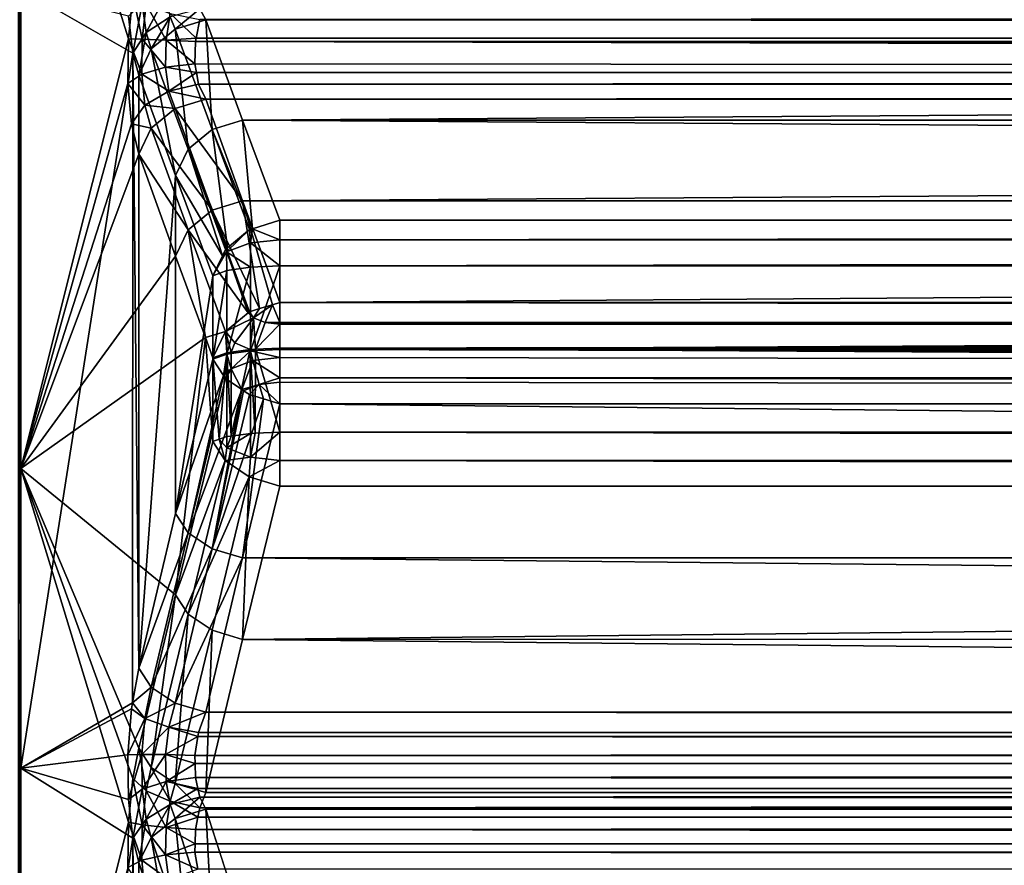
# Model space of a CAD drawing. Extents: x -25 to 56, y -132 to 25.
# Drawn here: x 33 to 34, y 2 to 3 of the extents above; entities that cross this region are included whole.
import ezdxf

# ---------------------------------------------------------------- set-up
doc = ezdxf.new("R2010")
doc.units = 0
doc.header["$MEASUREMENT"] = 0
doc.layers.add('L2', color=7, linetype='Continuous')

msp = doc.modelspace()

# ---------------------------------------------------------------- linework, layer by layer
at = {"layer": 'L2', "color": 7}
for points in [[(32.8, 3.606082, 44.38819), (32.80341, 3.613197, 44.36331), (32.80341, 2.498087, 44.09648)], [(32.8, 3.606082, 44.38819), (32.80341, 2.498087, 44.09648), (32.8, 2.493168, 44.12189)], [(32.80341, 3.613197, 44.36331), (32.9648, 3.181094, 43.62774), (32.95845, 3.117111, 43.63703)], [(32.80341, 3.613197, 44.36331), (32.95845, 3.117111, 43.63703), (32.80341, 2.498087, 44.09648)], [(32.8, 2.061759, 69.95417), (32.80341, 2.065828, 69.97973), (32.80341, 3.189225, 69.75029)], [(32.8, 2.061759, 69.95417), (32.80341, 3.189225, 69.75029), (32.8, 3.182944, 69.72519)], [(32.95845, 3.149615, 70.35535), (32.80341, 3.189225, 69.75029), (32.9648, 3.096436, 70.39212)], [(32.9648, 3.096436, 70.39212), (32.80341, 3.189225, 69.75029), (32.80341, 2.065828, 69.97973)], [(32.9648, 3.181094, 43.62774), (32.9783, 3.116658, 43.59834), (32.95845, 3.117111, 43.63703)], [(32.9648, 3.181094, 43.62774), (32.98392, 3.166459, 43.59028), (32.9783, 3.116658, 43.59834)], [(32.98392, 3.126198, 70.41916), (33.01266, 3.180374, 70.41297), (32.9783, 3.167221, 70.3898)], [(32.98392, 3.126198, 70.41916), (33.0184, 3.148905, 70.43584), (33.01266, 3.180374, 70.41297)], [(32.9648, 3.096436, 70.39212), (32.9783, 3.167221, 70.3898), (32.95845, 3.149615, 70.35535)], [(32.9648, 3.096436, 70.39212), (32.98392, 3.126198, 70.41916), (32.9783, 3.167221, 70.3898)], [(32.98392, 3.166459, 43.59028), (33.01266, 3.115179, 43.57174), (32.9783, 3.116658, 43.59834)], [(32.98392, 3.166459, 43.59028), (33.0184, 3.153537, 43.56524), (33.01266, 3.115179, 43.57174)], [(54.69343, 3.140621, 43.55884), (33.06139, 3.144891, 43.55759), (54.65785, 3.167733, 43.54703)], [(33.0184, 3.153537, 43.56524), (33.05607, 3.11814, 43.56149), (33.01266, 3.115179, 43.57174)], [(33.02589, 3.130929, 70.46012), (33.06139, 3.160054, 70.43885), (33.0184, 3.148905, 70.43584)], [(33.0184, 3.153537, 43.56524), (33.06139, 3.144891, 43.55759), (33.05607, 3.11814, 43.56149)], [(33.02589, 3.130929, 70.46012), (33.06975, 3.14429, 70.45847), (33.06139, 3.160054, 70.43885)], [(54.69343, 3.163322, 70.43584), (33.06139, 3.160054, 70.43885), (54.65785, 3.14429, 70.45847)], [(33.06139, 3.160054, 70.43885), (33.06975, 3.14429, 70.45847), (54.65785, 3.14429, 70.45847)], [(32.99126, 3.102447, 70.4504), (33.0184, 3.148905, 70.43584), (32.98392, 3.126198, 70.41916)], [(32.99126, 3.102447, 70.4504), (33.02589, 3.130929, 70.46012), (33.0184, 3.148905, 70.43584)], [(33.02589, 3.130929, 70.46012), (33.07899, 2.986468, 70.69526), (33.06975, 3.14429, 70.45847)], [(54.70953, 3.118197, 43.56182), (33.05607, 3.11814, 43.56149), (33.06139, 3.144891, 43.55759)], [(54.70953, 3.118197, 43.56182), (33.06139, 3.144891, 43.55759), (54.69343, 3.140621, 43.55884)], [(54.65785, 3.14429, 70.45847), (33.06975, 3.14429, 70.45847), (33.1229, 2.999926, 70.69353)], [(33.07899, 2.986468, 70.69526), (33.1229, 2.999926, 70.69353), (33.06975, 3.14429, 70.45847)], [(33.1229, 2.999926, 70.69353), (54.45907, 2.999638, 70.694), (54.65785, 3.14429, 70.45847)], [(32.97316, 3.064836, 70.43137), (32.98392, 3.126198, 70.41916), (32.9648, 3.096436, 70.39212)], [(32.97316, 3.064836, 70.43137), (32.99126, 3.102447, 70.4504), (32.98392, 3.126198, 70.41916)], [(32.99126, 3.102447, 70.4504), (33.04436, 2.957851, 70.68557), (33.02589, 3.130929, 70.46012)], [(33.04436, 2.957851, 70.68557), (33.07899, 2.986468, 70.69526), (33.02589, 3.130929, 70.46012)], [(32.95845, 3.117111, 43.63703), (32.95765, 3.052606, 43.62518), (32.80341, 2.498087, 44.09648)], [(32.95845, 3.117111, 43.63703), (32.9776, 3.066269, 43.58919), (32.95765, 3.052606, 43.62518)], [(32.95845, 3.117111, 43.63703), (32.9783, 3.116658, 43.59834), (32.9776, 3.066269, 43.58919)], [(32.9783, 3.116658, 43.59834), (33.01195, 3.076281, 43.56471), (32.9776, 3.066269, 43.58919)], [(32.9783, 3.116658, 43.59834), (33.01266, 3.115179, 43.57174), (33.01195, 3.076281, 43.56471)], [(33.01266, 3.115179, 43.57174), (33.05425, 3.080762, 43.55633), (33.01195, 3.076281, 43.56471)], [(33.05607, 3.11814, 43.56149), (33.05504, 3.112954, 43.56225), (33.01266, 3.115179, 43.57174)], [(33.01266, 3.115179, 43.57174), (33.05504, 3.112954, 43.56225), (33.05425, 3.080762, 43.55633)], [(33.05425, 3.080762, 43.55633), (33.05504, 3.112954, 43.56225), (54.70972, 3.067897, 43.55035)], [(54.71188, 3.114913, 43.56226), (33.05504, 3.112954, 43.56225), (54.70953, 3.118197, 43.56182)], [(33.05504, 3.112954, 43.56225), (33.05607, 3.11814, 43.56149), (54.70953, 3.118197, 43.56182)], [(54.71632, 3.101208, 43.56135), (33.05504, 3.112954, 43.56225), (54.71188, 3.114913, 43.56226)], [(54.71632, 3.101208, 43.56135), (54.70972, 3.067897, 43.55035), (33.05504, 3.112954, 43.56225)], [(32.96433, 2.160233, 70.57281), (32.9648, 3.096436, 70.39212), (32.80341, 2.065828, 69.97973)], [(32.97316, 2.210336, 70.59814), (32.9648, 3.096436, 70.39212), (32.96433, 2.160233, 70.57281)], [(32.97316, 2.210336, 70.59814), (32.97316, 3.064836, 70.43137), (32.9648, 3.096436, 70.39212)], [(32.99126, 3.102447, 70.4504), (32.97316, 3.064836, 70.43137), (33.02631, 2.920122, 70.66651)], [(33.02631, 2.920122, 70.66651), (33.04436, 2.957851, 70.68557), (32.99126, 3.102447, 70.4504)], [(33.01195, 3.076281, 43.56471), (33.05425, 3.080762, 43.55633), (33.05642, 3.068465, 43.5494)], [(54.70972, 3.067897, 43.55035), (33.05642, 3.068465, 43.5494), (33.05425, 3.080762, 43.55633)], [(32.95765, 3.052606, 43.62518), (32.9776, 3.066269, 43.58919), (32.98213, 3.021232, 43.56308)], [(33.02631, 2.920122, 70.66651), (32.97316, 3.064836, 70.43137), (32.97316, 2.210336, 70.59814)], [(32.9776, 3.066269, 43.58919), (33.01195, 3.076281, 43.56471), (33.01657, 3.041652, 43.54437)], [(32.9776, 3.066269, 43.58919), (33.01657, 3.041652, 43.54437), (32.98213, 3.021232, 43.56308)], [(33.01195, 3.076281, 43.56471), (33.05642, 3.068465, 43.5494), (33.01657, 3.041652, 43.54437)], [(33.01657, 3.041652, 43.54437), (33.05642, 3.068465, 43.5494), (33.05937, 3.051759, 43.53999)], [(54.70972, 3.067897, 43.55035), (33.05937, 3.051759, 43.53999), (33.05642, 3.068465, 43.5494)], [(54.7089, 3.065643, 43.54941), (33.05937, 3.051759, 43.53999), (54.70972, 3.067897, 43.55035)], [(54.69076, 3.047092, 43.53597), (33.05937, 3.051759, 43.53999), (54.7089, 3.065643, 43.54941)], [(32.80341, 2.498087, 44.09648), (32.95765, 3.052606, 43.62518), (32.96278, 2.994484, 43.59245)], [(32.95765, 3.052606, 43.62518), (32.98213, 3.021232, 43.56308), (32.96278, 2.994484, 43.59245)], [(33.01657, 3.041652, 43.54437), (33.05937, 3.051759, 43.53999), (33.06975, 3.029912, 43.51532)], [(54.69076, 3.047092, 43.53597), (33.06975, 3.029912, 43.51532), (33.05937, 3.051759, 43.53999)], [(32.98213, 3.021232, 43.56308), (33.01657, 3.041652, 43.54437), (33.02589, 3.016538, 43.51379)], [(33.06975, 3.029912, 43.51532), (33.02589, 3.016538, 43.51379), (33.01657, 3.041652, 43.54437)], [(54.65785, 3.029912, 43.51532), (33.06975, 3.029912, 43.51532), (54.69076, 3.047092, 43.53597)], [(33.06975, 3.029912, 43.51532), (33.1229, 2.883558, 43.2815), (33.02589, 3.016538, 43.51379)], [(54.65785, 3.029912, 43.51532), (33.1229, 2.883558, 43.2815), (33.06975, 3.029912, 43.51532)], [(54.45907, 2.883266, 43.28103), (33.1229, 2.883558, 43.2815), (54.65785, 3.029912, 43.51532)], [(32.96278, 2.994484, 43.59245), (32.98213, 3.021232, 43.56308), (32.99126, 2.988138, 43.52374)], [(32.98213, 3.021232, 43.56308), (33.02589, 3.016538, 43.51379), (32.99126, 2.988138, 43.52374)], [(33.02589, 3.016538, 43.51379), (33.07899, 2.870085, 43.27988), (32.99126, 2.988138, 43.52374)], [(33.02589, 3.016538, 43.51379), (33.1229, 2.883558, 43.2815), (33.07899, 2.870085, 43.27988)], [(32.80341, 2.498087, 44.09648), (32.96278, 2.994484, 43.59245), (32.97316, 2.95069, 43.54309)], [(32.96278, 2.994484, 43.59245), (32.99126, 2.988138, 43.52374), (32.97316, 2.95069, 43.54309)], [(33.13715, 2.843431, 70.93011), (33.1229, 2.999926, 70.69353), (33.07899, 2.986468, 70.69526)], [(33.17673, 2.855631, 70.92848), (54.25858, 2.855631, 70.92848), (33.1229, 2.999926, 70.69353)], [(33.1229, 2.999926, 70.69353), (54.25858, 2.855631, 70.92848), (54.45907, 2.999638, 70.694)], [(33.17673, 2.855631, 70.92848), (33.1229, 2.999926, 70.69353), (33.13715, 2.843431, 70.93011)], [(32.99126, 2.988138, 43.52374), (33.04436, 2.841552, 43.28981), (32.97316, 2.95069, 43.54309)], [(32.99126, 2.988138, 43.52374), (33.07899, 2.870085, 43.27988), (33.04436, 2.841552, 43.28981)], [(33.04436, 2.957851, 70.68557), (33.10097, 2.815698, 70.92141), (33.07899, 2.986468, 70.69526)], [(33.13715, 2.843431, 70.93011), (33.07899, 2.986468, 70.69526), (33.13277, 2.842078, 70.93029)], [(33.13277, 2.842078, 70.93029), (33.07899, 2.986468, 70.69526), (33.10097, 2.815698, 70.92141)], [(33.02631, 2.920122, 70.66651), (33.09378, 2.804204, 70.91601), (33.04436, 2.957851, 70.68557)], [(33.09378, 2.804204, 70.91601), (33.09812, 2.813331, 70.92062), (33.04436, 2.957851, 70.68557)], [(33.09812, 2.813331, 70.92062), (33.10097, 2.815698, 70.92141), (33.04436, 2.957851, 70.68557)], [(33.02631, 2.803986, 43.30919), (32.80341, 2.498087, 44.09648), (32.97316, 2.95069, 43.54309)], [(32.97316, 2.95069, 43.54309), (33.04436, 2.841552, 43.28981), (33.02631, 2.803986, 43.30919)], [(33.02631, 2.432841, 70.76161), (33.02631, 2.920122, 70.66651), (32.97316, 2.210336, 70.59814)], [(33.02631, 2.432841, 70.76161), (33.08014, 2.775487, 70.90152), (33.02631, 2.920122, 70.66651)], [(33.08014, 2.775487, 70.90152), (33.09378, 2.804204, 70.91601), (33.02631, 2.920122, 70.66651)], [(33.1229, 2.883558, 43.2815), (33.14729, 2.728186, 43.04665), (33.07899, 2.870085, 43.27988)], [(54.45907, 2.883266, 43.28103), (33.17673, 2.737273, 43.04778), (33.1229, 2.883558, 43.2815)], [(33.17673, 2.737273, 43.04778), (33.16589, 2.733926, 43.04736), (33.1229, 2.883558, 43.2815)], [(33.1229, 2.883558, 43.2815), (33.16589, 2.733926, 43.04736), (33.14729, 2.728186, 43.04665)], [(54.25858, 2.737273, 43.04778), (33.17673, 2.737273, 43.04778), (54.45907, 2.883266, 43.28103)], [(33.07899, 2.870085, 43.27988), (33.13108, 2.722308, 43.04657), (33.04436, 2.841552, 43.28981)], [(33.07899, 2.870085, 43.27988), (33.14729, 2.728186, 43.04665), (33.13277, 2.723705, 43.04609)], [(33.07899, 2.870085, 43.27988), (33.13277, 2.723705, 43.04609), (33.13108, 2.722308, 43.04657)], [(33.13715, 2.843431, 70.93011), (33.17673, 2.827587, 70.95819), (33.17673, 2.855631, 70.92848)], [(33.17673, 2.855631, 70.92848), (33.17673, 2.827587, 70.95819), (54.25858, 2.855631, 70.92848)], [(54.25858, 2.855631, 70.92848), (33.17673, 2.827587, 70.95819), (54.25858, 2.827587, 70.95819)], [(33.02631, 2.803986, 43.30919), (33.04436, 2.841552, 43.28981), (33.06946, 2.686447, 43.12179)], [(33.06946, 2.686447, 43.12179), (33.04436, 2.841552, 43.28981), (33.09812, 2.695042, 43.056)], [(33.04436, 2.841552, 43.28981), (33.13108, 2.722308, 43.04657), (33.09812, 2.695042, 43.056)], [(33.10097, 2.815698, 70.92141), (33.09968, 2.809841, 70.92623), (33.13277, 2.842078, 70.93029)], [(33.13277, 2.842078, 70.93029), (33.09968, 2.809841, 70.92623), (33.13409, 2.822925, 70.94979)], [(33.13277, 2.842078, 70.93029), (33.13409, 2.822925, 70.94979), (33.13715, 2.843431, 70.93011)], [(33.13715, 2.843431, 70.93011), (33.13409, 2.822925, 70.94979), (33.17673, 2.827587, 70.95819)], [(33.17673, 2.789998, 70.97421), (33.17673, 2.827587, 70.95819), (33.13409, 2.822925, 70.94979)], [(54.25858, 2.827587, 70.95819), (33.17673, 2.827587, 70.95819), (54.25858, 2.823608, 70.95988)], [(54.25858, 2.823608, 70.95988), (33.17673, 2.827587, 70.95819), (33.17673, 2.789998, 70.97421)], [(54.25858, 2.823608, 70.95988), (33.17673, 2.789998, 70.97421), (54.25858, 2.789998, 70.97421)], [(33.08014, 2.775487, 70.90152), (33.10013, 2.783004, 70.93918), (33.09968, 2.809841, 70.92623)], [(33.09968, 2.809841, 70.92623), (33.09378, 2.804204, 70.91601), (33.08014, 2.775487, 70.90152)], [(33.09968, 2.809841, 70.92623), (33.09812, 2.813331, 70.92062), (33.09378, 2.804204, 70.91601)], [(33.10097, 2.815698, 70.92141), (33.09812, 2.813331, 70.92062), (33.09968, 2.809841, 70.92623)], [(33.09968, 2.809841, 70.92623), (33.13447, 2.788164, 70.96501), (33.13409, 2.822925, 70.94979)], [(33.09968, 2.809841, 70.92623), (33.10013, 2.783004, 70.93918), (33.13447, 2.788164, 70.96501)], [(33.13409, 2.822925, 70.94979), (33.13447, 2.788164, 70.96501), (33.17673, 2.789998, 70.97421)], [(33.06946, 2.686447, 43.12179), (32.80341, 2.498087, 44.09648), (33.02631, 2.803986, 43.30919)], [(33.10013, 2.662423, 70.96271), (33.10013, 2.783004, 70.93918), (33.08014, 2.655231, 70.92499)], [(33.08014, 2.655231, 70.92499), (33.10013, 2.783004, 70.93918), (33.08014, 2.775487, 70.90152)], [(33.13447, 2.667358, 70.9886), (33.13447, 2.788164, 70.96501), (33.10013, 2.662423, 70.96271)], [(33.10013, 2.662423, 70.96271), (33.13447, 2.788164, 70.96501), (33.10013, 2.783004, 70.93918)], [(33.17673, 2.669113, 70.9978), (33.17673, 2.789998, 70.97421), (33.13447, 2.667358, 70.9886)], [(33.13447, 2.667358, 70.9886), (33.17673, 2.789998, 70.97421), (33.13447, 2.788164, 70.96501)], [(33.17673, 2.789998, 70.97421), (33.17673, 2.669113, 70.9978), (54.25858, 2.789998, 70.97421)], [(54.25858, 2.789998, 70.97421), (33.17673, 2.669113, 70.9978), (54.25858, 2.669113, 70.9978)], [(33.08014, 2.655231, 70.92499), (33.08014, 2.775487, 70.90152), (33.02631, 2.432841, 70.76161)], [(33.13865, 2.715066, 43.03275), (33.13277, 2.723705, 43.04609), (33.14729, 2.728186, 43.04665)], [(33.16589, 2.733926, 43.04736), (33.15549, 2.708342, 43.02064), (33.13865, 2.715066, 43.03275)], [(33.13865, 2.715066, 43.03275), (33.14729, 2.728186, 43.04665), (33.16589, 2.733926, 43.04736)], [(33.17673, 2.70845, 43.01883), (33.15549, 2.708342, 43.02064), (33.16589, 2.733926, 43.04736)], [(33.17673, 2.70845, 43.01883), (33.16589, 2.733926, 43.04736), (33.17673, 2.737273, 43.04778)], [(54.25858, 2.708978, 43.01831), (33.17673, 2.70845, 43.01883), (33.17673, 2.737273, 43.04778)], [(54.25858, 2.708978, 43.01831), (33.17673, 2.737273, 43.04778), (54.25858, 2.737273, 43.04778)], [(33.13108, 2.722308, 43.04657), (33.13865, 2.715066, 43.03275), (33.09812, 2.695042, 43.056)], [(33.09812, 2.695042, 43.056), (33.13865, 2.715066, 43.03275), (33.11186, 2.678803, 43.02943)], [(33.13865, 2.715066, 43.03275), (33.13363, 2.669378, 43.01244), (33.11186, 2.678803, 43.02943)], [(33.13108, 2.722308, 43.04657), (33.13277, 2.723705, 43.04609), (33.13865, 2.715066, 43.03275)], [(33.13865, 2.715066, 43.03275), (33.14128, 2.669781, 43.01033), (33.13363, 2.669378, 43.01244)], [(33.15549, 2.708342, 43.02064), (33.14128, 2.669781, 43.01033), (33.13865, 2.715066, 43.03275)], [(33.17673, 2.705935, 43.01631), (33.14128, 2.669781, 43.01033), (33.15549, 2.708342, 43.02064)], [(33.17673, 2.671255, 43.00261), (33.14128, 2.669781, 43.01033), (33.17673, 2.705935, 43.01631)], [(33.17673, 2.705935, 43.01631), (33.15549, 2.708342, 43.02064), (33.17673, 2.70845, 43.01883)], [(54.25858, 2.704985, 43.01665), (33.17673, 2.705935, 43.01631), (54.25858, 2.708978, 43.01831)], [(33.17673, 2.705935, 43.01631), (33.17673, 2.70845, 43.01883), (54.25858, 2.708978, 43.01831)], [(54.25858, 2.704985, 43.01665), (33.17673, 2.671255, 43.00261), (33.17673, 2.705935, 43.01631)], [(54.25858, 2.671255, 43.00261), (33.17673, 2.671255, 43.00261), (54.25858, 2.704985, 43.01665)], [(33.06946, 2.686447, 43.12179), (33.02631, 2.315915, 43.21824), (32.80341, 2.498087, 44.09648)], [(33.08014, 2.53691, 43.05297), (33.02631, 2.315915, 43.21824), (33.06946, 2.686447, 43.12179)], [(33.06946, 2.686447, 43.12179), (33.09812, 2.695042, 43.056), (33.08014, 2.657361, 43.07542)], [(33.06946, 2.686447, 43.12179), (33.08014, 2.657361, 43.07542), (33.08014, 2.53691, 43.05297)], [(33.10013, 2.664557, 43.0377), (33.08014, 2.657361, 43.07542), (33.09812, 2.695042, 43.056)], [(33.09812, 2.695042, 43.056), (33.11186, 2.678803, 43.02943), (33.10643, 2.665465, 43.03295)], [(33.09812, 2.695042, 43.056), (33.10643, 2.665465, 43.03295), (33.10013, 2.664557, 43.0377)], [(33.13363, 2.669378, 43.01244), (33.13447, 2.548497, 42.98927), (33.10625, 2.544621, 43.01057)], [(33.13363, 2.669378, 43.01244), (33.10625, 2.544621, 43.01057), (33.10643, 2.665465, 43.03295)], [(33.11186, 2.678803, 43.02943), (33.13363, 2.669378, 43.01244), (33.10643, 2.665465, 43.03295)], [(33.14128, 2.669781, 43.01033), (33.1411, 2.54876, 42.98782), (33.13363, 2.669378, 43.01244)], [(33.13363, 2.669378, 43.01244), (33.1411, 2.54876, 42.98782), (33.13447, 2.548497, 42.98927)], [(33.17673, 2.669113, 70.9978), (33.13447, 2.667358, 70.9886), (33.17673, 2.657821, 70.99929)], [(33.14128, 2.669781, 43.01033), (33.17673, 2.550174, 42.98005), (33.1411, 2.54876, 42.98782)], [(33.17673, 2.671255, 43.00261), (33.17673, 2.550174, 42.98005), (33.14128, 2.669781, 43.01033)], [(33.17673, 2.550174, 42.98005), (33.17673, 2.671255, 43.00261), (54.25858, 2.550174, 42.98005)], [(54.25858, 2.550174, 42.98005), (33.17673, 2.671255, 43.00261), (54.25858, 2.671255, 43.00261)], [(54.25858, 2.632585, 70.99716), (54.25858, 2.669113, 70.9978), (33.17673, 2.669113, 70.9978)], [(54.25858, 2.632585, 70.99716), (33.17673, 2.669113, 70.9978), (54.25858, 2.628261, 70.99709)], [(33.17673, 2.669113, 70.9978), (33.17673, 2.657821, 70.99929), (54.25858, 2.628261, 70.99709)], [(33.08014, 2.655231, 70.92499), (33.02631, 2.432841, 70.76161), (33.09527, 2.631766, 70.95186)], [(33.08892, 2.539926, 43.03638), (33.08014, 2.657361, 43.07542), (33.10013, 2.664557, 43.0377)], [(33.08014, 2.655231, 70.92499), (33.09527, 2.631766, 70.95186), (33.10013, 2.662423, 70.96271)], [(33.08014, 2.53691, 43.05297), (33.08014, 2.657361, 43.07542), (33.08892, 2.539926, 43.03638)], [(33.08892, 2.539926, 43.03638), (33.10013, 2.664557, 43.0377), (33.10013, 2.543781, 43.01519)], [(33.10013, 2.662423, 70.96271), (33.09527, 2.631766, 70.95186), (33.10639, 2.641611, 70.9701)], [(33.10013, 2.662423, 70.96271), (33.10639, 2.641611, 70.9701), (33.13447, 2.667358, 70.9886)], [(33.10643, 2.665465, 43.03295), (33.10625, 2.544621, 43.01057), (33.10013, 2.664557, 43.0377)], [(33.10013, 2.543781, 43.01519), (33.10013, 2.664557, 43.0377), (33.10625, 2.544621, 43.01057)], [(33.13447, 2.667358, 70.9886), (33.10639, 2.641611, 70.9701), (33.1378, 2.653563, 70.99162)], [(33.12161, 2.611746, 70.97032), (33.1378, 2.653563, 70.99162), (33.10639, 2.641611, 70.9701)], [(33.14656, 2.619137, 70.98964), (33.1378, 2.653563, 70.99162), (33.12161, 2.611746, 70.97032)], [(33.17673, 2.657821, 70.99929), (33.13447, 2.667358, 70.9886), (33.1378, 2.653563, 70.99162)], [(33.17673, 2.657821, 70.99929), (33.1378, 2.653563, 70.99162), (33.17673, 2.628354, 70.9962)], [(33.17673, 2.628354, 70.9962), (33.1378, 2.653563, 70.99162), (33.14656, 2.619137, 70.98964)], [(54.25858, 2.628261, 70.99709), (33.17673, 2.657821, 70.99929), (33.17673, 2.628354, 70.9962)], [(33.09812, 2.627344, 70.95692), (33.10639, 2.641611, 70.9701), (33.09527, 2.631766, 70.95186)], [(33.12161, 2.611746, 70.97032), (33.10639, 2.641611, 70.9701), (33.09812, 2.627344, 70.95692)], [(33.09527, 2.631766, 70.95186), (33.02631, 2.432841, 70.76161), (33.04436, 2.405049, 70.79346)], [(33.04436, 2.405049, 70.79346), (33.09812, 2.627344, 70.95692), (33.09527, 2.631766, 70.95186)], [(33.04436, 2.405049, 70.79346), (33.12161, 2.611746, 70.97032), (33.09812, 2.627344, 70.95692)], [(33.17673, 2.628354, 70.9962), (33.14656, 2.619137, 70.98964), (33.17673, 2.622437, 70.99558)], [(54.25858, 2.628261, 70.99709), (33.17673, 2.628354, 70.9962), (54.25858, 2.591101, 70.9801)], [(54.25858, 2.591101, 70.9801), (33.17673, 2.628354, 70.9962), (33.17673, 2.622437, 70.99558)], [(33.07899, 2.382176, 70.81319), (33.12161, 2.611746, 70.97032), (33.04436, 2.405049, 70.79346)], [(33.07899, 2.382176, 70.81319), (33.12434, 2.609936, 70.97188), (33.12161, 2.611746, 70.97032)], [(33.12161, 2.611746, 70.97032), (33.12434, 2.609936, 70.97188), (33.14656, 2.619137, 70.98964)], [(33.12434, 2.609936, 70.97188), (33.13277, 2.604342, 70.97668), (33.14656, 2.619137, 70.98964)], [(33.14656, 2.619137, 70.98964), (33.13277, 2.604342, 70.97668), (33.15308, 2.598224, 70.97826)], [(33.17673, 2.622437, 70.99558), (33.14656, 2.619137, 70.98964), (33.17673, 2.591101, 70.9801)], [(33.14656, 2.619137, 70.98964), (33.15308, 2.598224, 70.97826), (33.17673, 2.591101, 70.9801)], [(54.25858, 2.591101, 70.9801), (33.17673, 2.622437, 70.99558), (33.17673, 2.591101, 70.9801)], [(33.13277, 2.604342, 70.97668), (33.12434, 2.609936, 70.97188), (33.07899, 2.382176, 70.81319)], [(33.13277, 2.604342, 70.97668), (33.07899, 2.382176, 70.81319), (33.15308, 2.598224, 70.97826)], [(33.15308, 2.598224, 70.97826), (33.07899, 2.382176, 70.81319), (33.1229, 2.369054, 70.81665)], [(33.15308, 2.598224, 70.97826), (33.1229, 2.369054, 70.81665), (33.17673, 2.591101, 70.9801)], [(54.45907, 2.369498, 70.81698), (33.17673, 2.591101, 70.9801), (33.1229, 2.369054, 70.81665)], [(54.25858, 2.591101, 70.9801), (33.17673, 2.591101, 70.9801), (54.45907, 2.369498, 70.81698)], [(33.08014, 2.53691, 43.05297), (33.08892, 2.539926, 43.03638), (33.09778, 2.509276, 43.02187)], [(33.08892, 2.539926, 43.03638), (33.10013, 2.543781, 43.01519), (33.10038, 2.527613, 43.01403)], [(33.09778, 2.509276, 43.02187), (33.08892, 2.539926, 43.03638), (33.10038, 2.527613, 43.01403)], [(33.10038, 2.527613, 43.01403), (33.10013, 2.543781, 43.01519), (33.10625, 2.544621, 43.01057)], [(33.13447, 2.548497, 42.98927), (33.13416, 2.514148, 42.98978), (33.10038, 2.527613, 43.01403)], [(33.10038, 2.527613, 43.01403), (33.10625, 2.544621, 43.01057), (33.13447, 2.548497, 42.98927)], [(33.17673, 2.509329, 42.9811), (33.13416, 2.514148, 42.98978), (33.17673, 2.550174, 42.98005)], [(33.17673, 2.550174, 42.98005), (33.13416, 2.514148, 42.98978), (33.1411, 2.54876, 42.98782)], [(33.1411, 2.54876, 42.98782), (33.13416, 2.514148, 42.98978), (33.13447, 2.548497, 42.98927)], [(54.25858, 2.513652, 42.98099), (33.17673, 2.509329, 42.9811), (33.17673, 2.550174, 42.98005)], [(54.25858, 2.513652, 42.98099), (33.17673, 2.550174, 42.98005), (54.25858, 2.550174, 42.98005)], [(33.08014, 2.53691, 43.05297), (33.09778, 2.509276, 43.02187), (33.02631, 2.315915, 43.21824)], [(33.09778, 2.509276, 43.02187), (33.10038, 2.527613, 43.01403), (33.13416, 2.514148, 42.98978)], [(33.09778, 2.509276, 43.02187), (33.13416, 2.514148, 42.98978), (33.13256, 2.485718, 43.00182)], [(33.17673, 2.509329, 42.9811), (33.13256, 2.485718, 43.00182), (33.13416, 2.514148, 42.98978)], [(54.25858, 2.509329, 42.9811), (33.17673, 2.509329, 42.9811), (54.25858, 2.513652, 42.98099)], [(32.8, 2.493168, 44.12189), (32.80341, 2.498087, 44.09648), (32.80341, 1.363966, 43.92787)], [(33.02631, 2.315915, 43.21824), (32.97316, 2.094805, 43.38358), (32.80341, 2.498087, 44.09648)], [(32.95845, 1.987994, 43.42306), (32.80341, 1.363966, 43.92787), (32.80341, 2.498087, 44.09648)], [(32.95845, 1.987994, 43.42306), (32.80341, 2.498087, 44.09648), (32.9648, 2.050975, 43.40845)], [(32.9648, 2.050975, 43.40845), (32.80341, 2.498087, 44.09648), (32.97316, 2.094805, 43.38358)], [(33.02631, 2.315915, 43.21824), (33.09778, 2.509276, 43.02187), (33.04436, 2.287854, 43.18662)], [(33.13256, 2.485718, 43.00182), (33.04436, 2.287854, 43.18662), (33.09778, 2.509276, 43.02187)], [(33.17673, 2.472315, 42.9984), (33.13256, 2.485718, 43.00182), (33.17673, 2.509329, 42.9811)], [(33.17673, 2.472315, 42.9984), (33.17673, 2.509329, 42.9811), (54.25858, 2.472315, 42.9984)], [(54.25858, 2.472315, 42.9984), (33.17673, 2.509329, 42.9811), (54.25858, 2.509329, 42.9811)], [(32.8, 2.493168, 44.12189), (32.80341, 1.363966, 43.92787), (32.8, 1.36128, 43.95361)], [(33.13256, 2.485718, 43.00182), (33.07899, 2.264814, 43.16708), (33.04436, 2.287854, 43.18662)], [(33.13256, 2.485718, 43.00182), (33.1229, 2.251663, 43.16373), (33.07899, 2.264814, 43.16708)], [(33.17673, 2.472315, 42.9984), (33.1229, 2.251663, 43.16373), (33.13256, 2.485718, 43.00182)], [(33.17673, 2.472315, 42.9984), (54.25858, 2.472315, 42.9984), (33.1229, 2.251663, 43.16373)], [(33.1229, 2.251663, 43.16373), (54.25858, 2.472315, 42.9984), (54.45907, 2.252104, 43.1634)], [(32.97316, 2.210336, 70.59814), (33.04436, 2.405049, 70.79346), (33.02631, 2.432841, 70.76161)], [(32.99126, 2.182641, 70.62992), (33.04436, 2.405049, 70.79346), (32.97316, 2.210336, 70.59814)], [(32.99126, 2.182641, 70.62992), (33.07899, 2.382176, 70.81319), (33.04436, 2.405049, 70.79346)], [(33.02589, 2.159901, 70.64963), (33.07899, 2.382176, 70.81319), (32.99126, 2.182641, 70.62992)], [(33.02589, 2.159901, 70.64963), (33.1229, 2.369054, 70.81665), (33.07899, 2.382176, 70.81319)], [(54.45907, 2.369498, 70.81698), (33.1229, 2.369054, 70.81665), (54.65785, 2.146902, 70.65313)], [(33.06975, 2.146902, 70.65313), (33.1229, 2.369054, 70.81665), (33.02589, 2.159901, 70.64963)], [(54.65785, 2.146902, 70.65313), (33.1229, 2.369054, 70.81665), (33.06975, 2.146902, 70.65313)], [(32.99126, 2.066842, 43.35205), (32.97316, 2.094805, 43.38358), (33.02631, 2.315915, 43.21824)], [(33.02631, 2.315915, 43.21824), (33.04436, 2.287854, 43.18662), (32.99126, 2.066842, 43.35205)], [(32.99126, 2.066842, 43.35205), (33.04436, 2.287854, 43.18662), (33.02589, 2.043936, 43.33252)], [(33.07899, 2.264814, 43.16708), (33.02589, 2.043936, 43.33252), (33.04436, 2.287854, 43.18662)], [(33.07899, 2.264814, 43.16708), (33.06975, 2.030907, 43.32914), (33.02589, 2.043936, 43.33252)], [(33.1229, 2.251663, 43.16373), (33.06975, 2.030907, 43.32914), (33.07899, 2.264814, 43.16708)], [(54.65785, 2.030907, 43.32914), (33.06975, 2.030907, 43.32914), (33.1229, 2.251663, 43.16373)], [(33.1229, 2.251663, 43.16373), (54.45907, 2.252104, 43.1634), (54.65785, 2.030907, 43.32914)], [(32.97316, 2.210336, 70.59814), (32.96433, 2.160233, 70.57281), (32.99126, 2.182641, 70.62992)], [(32.99126, 2.182641, 70.62992), (32.96433, 2.160233, 70.57281), (32.98213, 2.137392, 70.60552)], [(32.99126, 2.182641, 70.62992), (32.98213, 2.137392, 70.60552), (33.02589, 2.159901, 70.64963)], [(32.96433, 2.160233, 70.57281), (32.80341, 2.065828, 69.97973), (32.96278, 2.151446, 70.56836)], [(32.96433, 2.160233, 70.57281), (32.96278, 2.151446, 70.56836), (32.98213, 2.137392, 70.60552)], [(33.02589, 2.159901, 70.64963), (32.98213, 2.137392, 70.60552), (33.01657, 2.12529, 70.63044)], [(33.02589, 2.159901, 70.64963), (33.01657, 2.12529, 70.63044), (33.06975, 2.146902, 70.65313)], [(32.96278, 2.151446, 70.56836), (32.80341, 2.065828, 69.97973), (32.95765, 2.085361, 70.55934)], [(32.98213, 2.137392, 70.60552), (32.96278, 2.151446, 70.56836), (32.95765, 2.085361, 70.55934)], [(33.06975, 2.146902, 70.65313), (33.01657, 2.12529, 70.63044), (33.05937, 2.117506, 70.63823)], [(54.69076, 2.123328, 70.64025), (33.06975, 2.146902, 70.65313), (33.05937, 2.117506, 70.63823)], [(54.65785, 2.146902, 70.65313), (33.06975, 2.146902, 70.65313), (54.69076, 2.123328, 70.64025)], [(32.98213, 2.137392, 70.60552), (32.95765, 2.085361, 70.55934), (32.9776, 2.085904, 70.59783)], [(32.9776, 2.085904, 70.59783), (33.01657, 2.12529, 70.63044), (32.98213, 2.137392, 70.60552)], [(32.9776, 2.085904, 70.59783), (33.01195, 2.085607, 70.62428), (33.01657, 2.12529, 70.63044)], [(33.05843, 2.111455, 70.6374), (33.01657, 2.12529, 70.63044), (33.01195, 2.085607, 70.62428)], [(33.05937, 2.117506, 70.63823), (33.01657, 2.12529, 70.63044), (33.05843, 2.111455, 70.6374)], [(54.7005, 2.111409, 70.6372), (33.05937, 2.117506, 70.63823), (33.05843, 2.111455, 70.6374)], [(54.69076, 2.123328, 70.64025), (33.05937, 2.117506, 70.63823), (54.7005, 2.111409, 70.6372)], [(33.05843, 2.111455, 70.6374), (33.01195, 2.085607, 70.62428), (33.05425, 2.084523, 70.63371)], [(54.7089, 2.101128, 70.63457), (33.05843, 2.111455, 70.6374), (33.05425, 2.084523, 70.63371)], [(54.7089, 2.101128, 70.63457), (33.05425, 2.084523, 70.63371), (54.71692, 2.077371, 70.63419)], [(54.7005, 2.111409, 70.6372), (33.05843, 2.111455, 70.6374), (54.7089, 2.101128, 70.63457)], [(32.9776, 2.085904, 70.59783), (32.95765, 2.085361, 70.55934), (32.95845, 2.021023, 70.57206)], [(32.9776, 2.085904, 70.59783), (32.95845, 2.021023, 70.57206), (32.9783, 2.035683, 70.60786)], [(32.97316, 2.094805, 43.38358), (32.98392, 2.033257, 43.37235), (32.9648, 2.050975, 43.40845)], [(32.97316, 2.094805, 43.38358), (32.99126, 2.066842, 43.35205), (32.98392, 2.033257, 43.37235)], [(32.9783, 2.035683, 70.60786), (33.01195, 2.085607, 70.62428), (32.9776, 2.085904, 70.59783)], [(32.80341, 2.065828, 69.97973), (32.95845, 2.021023, 70.57206), (32.95765, 2.085361, 70.55934)], [(32.9783, 2.035683, 70.60786), (33.01266, 2.046852, 70.63206), (33.01195, 2.085607, 70.62428)], [(33.01266, 2.046852, 70.63206), (33.05453, 2.072835, 70.63602), (33.01195, 2.085607, 70.62428)], [(33.05425, 2.084523, 70.63371), (33.01195, 2.085607, 70.62428), (33.05453, 2.072835, 70.63602)], [(33.01266, 2.046852, 70.63206), (33.05504, 2.052416, 70.64006), (33.05453, 2.072835, 70.63602)], [(54.71692, 2.077371, 70.63419), (33.05425, 2.084523, 70.63371), (54.71671, 2.07263, 70.63501)], [(54.71671, 2.07263, 70.63501), (33.05425, 2.084523, 70.63371), (33.05453, 2.072835, 70.63602)], [(54.71671, 2.07263, 70.63501), (33.05453, 2.072835, 70.63602), (33.05504, 2.052416, 70.64006)], [(33.05504, 2.052416, 70.64006), (54.71632, 2.063667, 70.63657), (54.71671, 2.07263, 70.63501)], [(32.8, 0.924883, 70.08457), (32.80341, 0.926708, 70.11039), (32.80341, 2.065828, 69.97973)], [(32.8, 0.924883, 70.08457), (32.80341, 2.065828, 69.97973), (32.8, 2.061759, 69.95417)], [(32.80341, 0.926708, 70.11039), (32.9648, 1.964953, 70.60426), (32.80341, 2.065828, 69.97973)], [(32.80341, 2.065828, 69.97973), (32.9648, 1.964953, 70.60426), (32.95845, 2.021023, 70.57206)], [(32.99126, 2.066842, 43.35205), (33.0184, 2.018286, 43.34848), (32.98392, 2.033257, 43.37235)], [(32.99126, 2.066842, 43.35205), (33.02589, 2.043936, 43.33252), (33.0184, 2.018286, 43.34848)], [(33.05504, 2.052416, 70.64006), (54.71188, 2.050589, 70.64077), (54.71632, 2.063667, 70.63657)], [(32.9648, 2.050975, 43.40845), (32.9783, 1.984306, 43.38455), (32.95845, 1.987994, 43.42306)], [(32.9648, 2.050975, 43.40845), (32.98392, 2.033257, 43.37235), (32.9783, 1.984306, 43.38455)], [(32.98392, 1.992348, 70.63369), (33.01266, 2.046852, 70.63206), (32.9783, 2.035683, 70.60786)], [(32.98392, 1.992348, 70.63369), (33.0184, 2.013579, 70.65222), (33.01266, 2.046852, 70.63206)], [(33.05864, 2.036545, 70.64919), (33.05504, 2.052416, 70.64006), (33.01266, 2.046852, 70.63206)], [(33.0184, 2.013579, 70.65222), (33.05864, 2.036545, 70.64919), (33.01266, 2.046852, 70.63206)], [(33.02589, 2.043936, 43.33252), (33.06139, 2.009029, 43.34157), (33.0184, 2.018286, 43.34848)], [(33.02589, 2.043936, 43.33252), (33.06975, 2.030907, 43.32914), (33.06139, 2.009029, 43.34157)], [(54.70023, 2.036289, 70.64876), (54.71188, 2.050589, 70.64077), (33.05504, 2.052416, 70.64006)], [(33.05504, 2.052416, 70.64006), (33.05864, 2.036545, 70.64919), (54.70023, 2.036289, 70.64876)], [(32.9783, 2.035683, 70.60786), (32.95845, 2.021023, 70.57206), (32.9648, 1.964953, 70.60426)], [(32.9783, 2.035683, 70.60786), (32.9648, 1.964953, 70.60426), (32.98392, 1.992348, 70.63369)], [(32.98392, 2.033257, 43.37235), (33.01266, 1.980606, 43.35816), (32.9783, 1.984306, 43.38455)], [(32.98392, 2.033257, 43.37235), (33.0184, 2.018286, 43.34848), (33.01266, 1.980606, 43.35816)], [(33.0184, 2.013579, 70.65222), (33.06139, 2.024437, 70.65615), (33.05864, 2.036545, 70.64919)], [(54.70023, 2.036289, 70.64876), (33.05864, 2.036545, 70.64919), (33.06139, 2.024437, 70.65615)], [(54.70023, 2.036289, 70.64876), (33.06139, 2.024437, 70.65615), (54.69343, 2.027946, 70.65342)], [(33.06139, 2.009029, 43.34157), (33.06975, 2.030907, 43.32914), (54.65785, 2.030907, 43.32914)], [(54.69343, 2.004879, 43.34318), (33.06139, 2.009029, 43.34157), (54.65785, 2.030907, 43.32914)], [(33.0184, 2.018286, 43.34848), (33.05864, 1.995426, 43.34474), (33.01266, 1.980606, 43.35816)], [(33.02589, 1.993635, 70.6749), (33.06139, 2.024437, 70.65615), (33.0184, 2.013579, 70.65222)], [(33.0184, 2.018286, 43.34848), (33.06139, 2.009029, 43.34157), (33.05864, 1.995426, 43.34474)], [(33.02589, 1.993635, 70.6749), (33.06975, 2.007086, 70.67438), (33.06139, 2.024437, 70.65615)], [(54.69343, 2.027946, 70.65342), (33.06139, 2.024437, 70.65615), (54.65785, 2.007086, 70.67438)], [(33.06139, 2.024437, 70.65615), (33.06975, 2.007086, 70.67438), (54.65785, 2.007086, 70.67438)], [(32.99126, 1.966065, 70.66283), (33.0184, 2.013579, 70.65222), (32.98392, 1.992348, 70.63369)], [(32.99126, 1.966065, 70.66283), (33.02589, 1.993635, 70.6749), (33.0184, 2.013579, 70.65222)], [(33.02589, 1.993635, 70.6749), (33.07899, 1.830004, 70.89713), (33.06975, 2.007086, 70.67438)], [(54.70023, 1.995546, 43.34523), (33.05864, 1.995426, 43.34474), (33.06139, 2.009029, 43.34157)], [(54.70023, 1.995546, 43.34523), (33.06139, 2.009029, 43.34157), (54.69343, 2.004879, 43.34318)], [(54.65785, 2.007086, 70.67438), (33.06975, 2.007086, 70.67438), (33.1229, 1.843561, 70.89653)], [(33.07899, 1.830004, 70.89713), (33.1229, 1.843561, 70.89653), (33.06975, 2.007086, 70.67438)], [(33.1229, 1.843561, 70.89653), (54.45907, 1.843234, 70.89698), (54.65785, 2.007086, 70.67438)], [(32.95765, 1.922724, 43.41665), (32.80341, 1.363966, 43.92787), (32.95845, 1.987994, 43.42306)], [(32.95845, 1.987994, 43.42306), (32.9776, 1.933327, 43.37964), (32.95765, 1.922724, 43.41665)], [(32.95845, 1.987994, 43.42306), (32.9783, 1.984306, 43.38455), (32.9776, 1.933327, 43.37964)], [(32.98392, 1.992348, 70.63369), (32.9648, 1.964953, 70.60426), (32.97316, 1.930178, 70.64073)], [(32.98392, 1.992348, 70.63369), (32.97316, 1.930178, 70.64073), (32.99126, 1.966065, 70.66283)], [(32.99126, 1.966065, 70.66283), (33.04436, 1.802299, 70.88508), (33.02589, 1.993635, 70.6749)], [(33.05864, 1.995426, 43.34474), (33.05504, 1.977594, 43.34889), (33.01266, 1.980606, 43.35816)], [(33.04436, 1.802299, 70.88508), (33.07899, 1.830004, 70.89713), (33.02589, 1.993635, 70.6749)], [(54.70023, 1.995546, 43.34523), (54.71188, 1.979548, 43.34874), (33.05504, 1.977594, 43.34889)], [(33.05504, 1.977594, 43.34889), (33.05864, 1.995426, 43.34474), (54.70023, 1.995546, 43.34523)], [(32.9783, 1.984306, 43.38455), (33.01195, 1.941256, 43.35441), (32.9776, 1.933327, 43.37964)], [(32.9783, 1.984306, 43.38455), (33.01266, 1.980606, 43.35816), (33.01195, 1.941256, 43.35441)], [(33.01266, 1.980606, 43.35816), (33.05453, 1.956878, 43.34686), (33.01195, 1.941256, 43.35441)], [(33.01266, 1.980606, 43.35816), (33.05504, 1.977594, 43.34889), (33.05453, 1.956878, 43.34686)], [(54.71671, 1.956782, 43.34788), (33.05453, 1.956878, 43.34686), (33.05504, 1.977594, 43.34889)], [(33.05504, 1.977594, 43.34889), (54.71188, 1.979548, 43.34874), (54.71632, 1.965814, 43.34898)], [(33.05504, 1.977594, 43.34889), (54.71632, 1.965814, 43.34898), (54.71671, 1.956782, 43.34788)], [(32.80341, 0.926708, 70.11039), (32.96278, 1.008529, 70.7008), (32.9648, 1.964953, 70.60426)], [(32.96278, 1.008529, 70.7008), (32.97316, 1.064721, 70.7354), (32.9648, 1.964953, 70.60426)], [(32.97316, 1.064721, 70.7354), (32.97316, 1.930178, 70.64073), (32.9648, 1.964953, 70.60426)], [(32.99126, 1.966065, 70.66283), (32.97316, 1.930178, 70.64073), (33.02631, 1.766297, 70.86293)], [(33.02631, 1.766297, 70.86293), (33.04436, 1.802299, 70.88508), (32.99126, 1.966065, 70.66283)], [(33.05453, 1.956878, 43.34686), (33.05425, 1.94502, 43.34569), (33.01195, 1.941256, 43.35441)], [(33.01195, 1.941256, 43.35441), (33.05425, 1.94502, 43.34569), (33.05843, 1.920304, 43.33437)], [(54.71671, 1.956782, 43.34788), (33.05425, 1.94502, 43.34569), (33.05453, 1.956878, 43.34686)], [(54.71692, 1.952006, 43.3473), (33.05425, 1.94502, 43.34569), (54.71671, 1.956782, 43.34788)], [(54.7089, 1.929375, 43.34006), (33.05425, 1.94502, 43.34569), (54.71692, 1.952006, 43.3473)], [(54.7089, 1.929375, 43.34006), (33.05843, 1.920304, 43.33437), (33.05425, 1.94502, 43.34569)], [(32.95765, 1.922724, 43.41665), (32.9776, 1.933327, 43.37964), (32.98213, 1.886263, 43.35739)], [(32.97316, 1.064721, 70.7354), (33.02631, 1.766297, 70.86293), (32.97316, 1.930178, 70.64073)], [(32.9776, 1.933327, 43.37964), (33.01195, 1.941256, 43.35441), (33.01657, 1.905047, 43.33704)], [(32.9776, 1.933327, 43.37964), (33.01657, 1.905047, 43.33704), (32.98213, 1.886263, 43.35739)], [(33.01195, 1.941256, 43.35441), (33.05843, 1.920304, 43.33437), (33.01657, 1.905047, 43.33704)], [(54.7005, 1.920293, 43.33457), (33.05843, 1.920304, 43.33437), (54.7089, 1.929375, 43.34006)]]:
    msp.add_3dface(points, dxfattribs=at)

doc.saveas('drawing.dxf')
